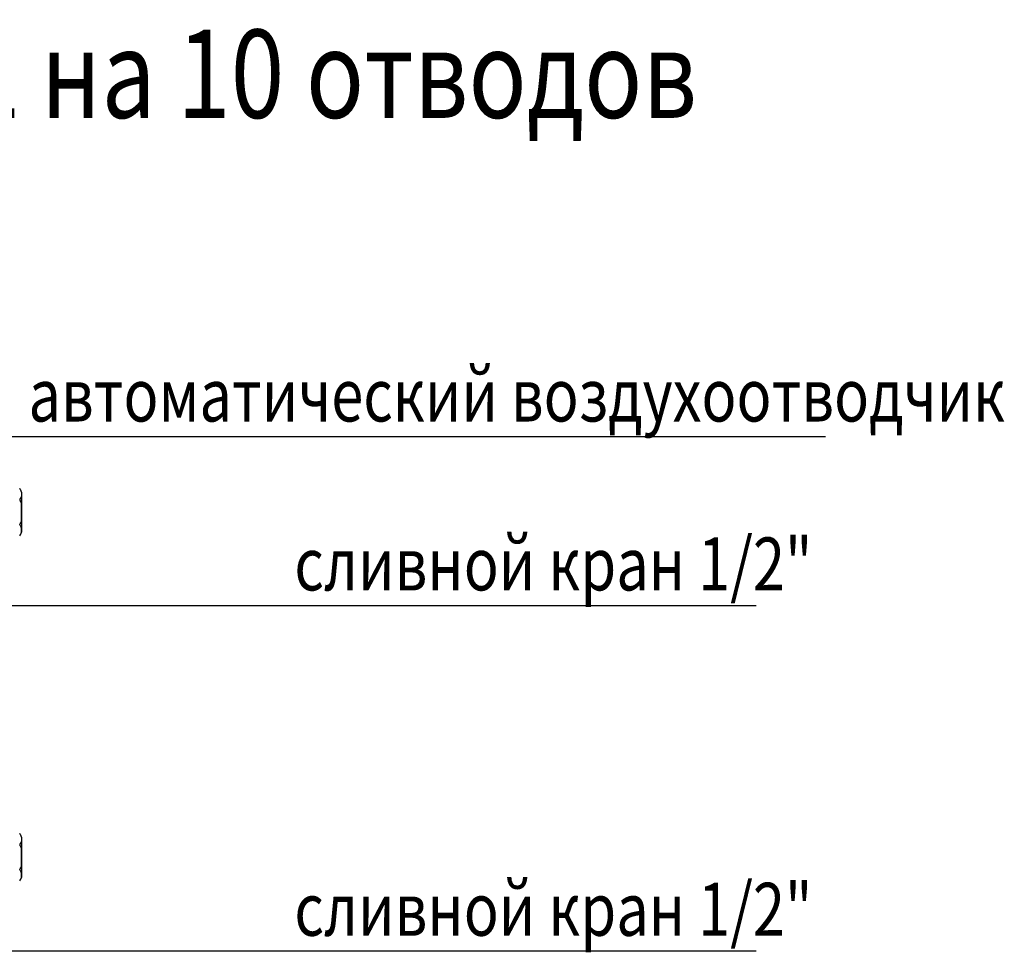
# Model space of a CAD drawing. Extents: x 179252 to 1648693, y -513363 to 1003558.
# Drawn here: x 384966 to 390541, y 479438 to 484721 of the extents above; entities that cross this region are included whole.
import ezdxf

# ---------------------------------------------------------------- set-up
doc = ezdxf.new("R2010")
doc.units = 0
doc.header["$MEASUREMENT"] = 0
doc.layers.add('схема отопление', color=1, linetype='Continuous', lineweight=25)
doc.layers.add('Тонкая', color=4, linetype='Continuous', lineweight=25)
doc.styles.add('СГЕНЕРИР_СТИЛЬ_2', font='txt')

msp = doc.modelspace()

# ---------------------------------------------------------------- linework, layer by layer
at = {"layer": 'схема отопление'}
for p, q in [((384975.82926, 482044.63923), (384975.82926, 482020.69069)), ((384975.82926, 482044.63923), (384975.82926, 481816.91599)), ((384975.82926, 481880.86453), (384975.82926, 481980.69069)), ((384975.82926, 481816.91599), (384975.82926, 481840.86453)), ((384975.82926, 480089.81188), (384975.82926, 479862.08863)), ((384975.82926, 480089.81188), (384975.82926, 480065.86334)), ((384975.82926, 479926.03718), (384975.82926, 480025.86334)), ((384975.82926, 479862.08863), (384975.82926, 479886.03718))]:
    msp.add_line(p, q, dxfattribs=at)
for centre, start, end in [((384931.95847, 482034.75163), 12.70111374, 41.65118335), ((384931.95847, 482030.5783), 318.34881665, 347.29888626), ((384931.95847, 481970.80308), 12.70111374, 41.65118335), ((384931.95847, 481890.75214), 318.34881665, 347.29888626), ((384931.95847, 481830.97692), 12.70111374, 41.65118335), ((384931.95847, 481826.80359), 318.34881665, 347.29888626), ((384931.95847, 480079.92427), 12.70111374, 41.65118335), ((384931.95847, 480075.75094), 318.34881665, 347.29888626), ((384931.95847, 480015.97573), 12.70111374, 41.65118335), ((384931.95847, 479935.92478), 318.34881665, 347.29888626), ((384931.95847, 479876.14957), 12.70111374, 41.65118335), ((384931.95847, 479871.97624), 318.34881665, 347.29888626)]:
    msp.add_arc(centre, 44.97123, start, end, dxfattribs=at)
at = {"layer": 'Тонкая', "linetype": 'Continuous', "ltscale": 2}
for p, q in [((384809.86242, 482358.78572), (389527.63601, 482358.78572)), ((384838.35283, 481401.95837), (389134.87995, 481401.95837)), ((384838.35283, 479445.52815), (389134.87995, 479445.52815))]:
    msp.add_line(p, q, dxfattribs=at)

# ---------------------------------------------------------------- texts
at = {"layer": 'Тонкая', "linetype": 'Continuous', "lineweight": 20, "attachment_point": 1, "style": 'СГЕНЕРИР_СТИЛЬ_2'}
for s, insert, char_height in [('{\\fArial Narrow|b0|i1|c204|p34;\\W0.8;Схема обвязки коллектора №2 на 10 отводов}', (376778.95406, 484664.31947), 500), ('\\A1;{\\fArial Narrow|b0|i1|c204|p34;\\W0.8;автоматический воздухоотводчик}', (385015.04813, 482744.62039), 300), ('\\A1;{\\fArial Narrow|b0|i1|c204|p34;\\W0.8;сливной кран 1\\fArial Narrow|b0|i1|c0|p34;/\\fArial Narrow|b0|i1|c204|p34;2\\fArial Narrow|b0|i1|c0|p34;"}', (386520.67923, 481787.79303), 300), ('\\A1;{\\fArial Narrow|b0|i1|c204|p34;\\W0.8;сливной кран 1\\fArial Narrow|b0|i1|c0|p34;/\\fArial Narrow|b0|i1|c204|p34;2\\fArial Narrow|b0|i1|c0|p34;"}', (386520.67923, 479831.36282), 300)]:
    msp.add_mtext(s, dxfattribs=dict(at, insert=insert, char_height=char_height))

doc.saveas('drawing.dxf')
